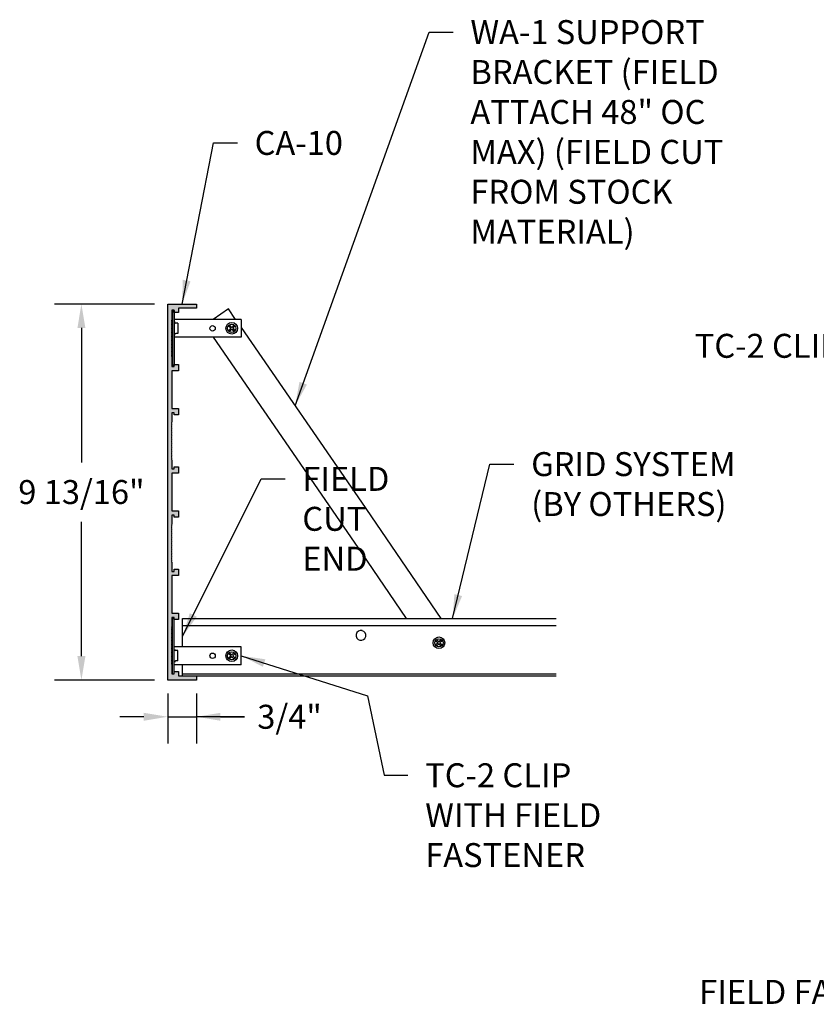
# Model space of a CAD drawing. Units: inches. Extents: x 1.9 to 49.2, y 2.1 to 29.6.
# Drawn here: x 1.9 to 22.7, y 2.6 to 28.2 of the extents above; entities that cross this region are included whole.
import ezdxf

# ---------------------------------------------------------------- set-up
doc = ezdxf.new("R2010")
doc.units = ezdxf.units.IN
doc.header["$MEASUREMENT"] = 0
doc.header["$PDMODE"] = 3
doc.layers.get('0').update_dxf_attribs({"linetype": 'CONTINUOUS'})
doc.layers.get('Defpoints').update_dxf_attribs({"color": 252, "linetype": 'CONTINUOUS'})
for name, color, linetype in [('DETAIL', 1, 'CONTINUOUS'), ('DIM', 1, 'CONTINUOUS'), ('GRID', 2, 'CONTINUOUS'), ('HATCH', 2, 'CONTINUOUS')]:
    doc.layers.add(name, color=color, linetype=linetype)
doc.styles.add('STD', font='arial.ttf')
doc.dimstyles.new('F-DIM5$0', dxfattribs={"dimscale": 5, "dimtxt": 0.125, "dimasz": 0.125, "dimexe": 0.14, "dimexo": 0.07, "dimgap": 0.09, "dimtad": 0, "dimtih": 1, "dimtoh": 1, "dimdec": 4, "dimzin": 3, "dimdsep": 46, "dimlunit": 5, "dimtxsty": 'STD', "dimcen": 0, "dimclrd": 2, "dimclre": 3, "dimclrt": 256, "dimadec": 0, "dimazin": 0, "dimtfac": 1, "dimtdec": 3, "dimtofl": 0, "dimtmove": 1, "dimatfit": 3, "dimfxl": 1, "dimfrac": 2, "dimtolj": 1, "dimtzin": 0, "dimarcsym": 1})
doc.dimstyles.new('F-DIM5$7', dxfattribs={"dimscale": 5, "dimtxt": 0.125, "dimasz": 0.125, "dimexe": 0.14, "dimexo": 0.07, "dimgap": 0.09, "dimtad": 0, "dimtih": 1, "dimtoh": 1, "dimdec": 4, "dimzin": 3, "dimdsep": 46, "dimlunit": 5, "dimtxsty": 'STD', "dimcen": 0, "dimclrd": 256, "dimclre": 3, "dimclrt": 256, "dimadec": 0, "dimazin": 0, "dimtfac": 1, "dimtdec": 3, "dimtofl": 0, "dimtmove": 0, "dimatfit": 3, "dimfxl": 1, "dimfrac": 2, "dimtolj": 1, "dimtzin": 0, "dimarcsym": 1})

# ---------------------------------------------------------------- blocks, each defined once
blk = doc.blocks.new('Geg-877')
blk.add_lwpolyline([(0.1, 9.202), (0.11, 9.197), (0.1, 9.191), (0.11, 9.185), (0.1, 9.179), (0.11, 9.173), (0.1, 9.168), (0.11, 9.162), (0.1, 9.156), (0.11, 9.15), (0.1, 9.145), (0.11, 9.139), (0.1, 9.133), (0.11, 9.127), (0.1, 9.121), (0.11, 9.116), (0.1, 9.11), (0.11, 9.104), (0.1, 9.098), (0.11, 9.093), (0.1, 9.087), (0.11, 9.081), (0.1, 9.075), (0.11, 9.069), (0.1, 9.064), (0.11, 9.058), (0.1, 9.052), (0.11, 9.046), (0.1, 9.041), (0.11, 9.035), (0.1, 9.029), (0.11, 9.023), (0.1, 9.018), (0.11, 9.012), (0.1, 9.006), (0.11, 9), (0.1, 8.994), (0.11, 8.989), (0.1, 8.983), (0.11, 8.977), (0.1, 8.971), (0.11, 8.966), (0.1, 8.96), (0.11, 8.954), (0.1, 8.948), (0.11, 8.942), (0.1, 8.937), (0.11, 8.931), (0.1, 8.925), (0.11, 8.919), (0.1, 8.914), (0.11, 8.908), (0.1, 8.902), (0.11, 8.896), (0.1, 8.891), (0.11, 8.885), (0.1, 8.879), (0.11, 8.873), (0.1, 8.867), (0.11, 8.862), (0.1, 8.856), (0.11, 8.85), (0.1, 8.844), (0.11, 8.839), (0.1, 8.833), (0.11, 8.827), (0.1, 8.821), (0.11, 8.815), (0.1, 8.81), (0.11, 8.804), (0.1, 8.798), (0.11, 8.792), (0.1, 8.787), (0.11, 8.781), (0.1, 8.775), (0.11, 8.769), (0.1, 8.763), (0.11, 8.758), (0.1, 8.752), (0.11, 8.746), (0.1, 8.74), (0.11, 8.735), (0.1, 8.729), (0.11, 8.723), (0.1, 8.717), (0.11, 8.712), (0.1, 8.706), (0.11, 8.7), (0.1, 8.694), (0.11, 8.688), (0.1, 8.683), (0.11, 8.677), (0.1, 8.671), (0.11, 8.665), (0.1, 8.66), (0.11, 8.654), (0.1, 8.648), (0.11, 8.642), (0.1, 8.636), (0.11, 8.631), (0.1, 8.625), (0.11, 8.619), (0.1, 8.613), (0.11, 8.608), (0.1, 8.602), (0.11, 8.596), (0.1, 8.59), (0.11, 8.585), (0.1, 8.579), (0.11, 8.573), (0.1, 8.567), (0.11, 8.561), (0.1, 8.556), (0.11, 8.55), (0.1, 8.544), (0.11, 8.538), (0.1, 8.533), (0.11, 8.527), (0.1, 8.521), (0.11, 8.515), (0.1, 8.509), (0.11, 8.504), (0.1, 8.498), (0.11, 8.492), (0.1, 8.486), (0.11, 8.481), (0.1, 8.475), (0.11, 8.469), (0.1, 8.463), (0.11, 8.457), (0.1, 8.452), (0.11, 8.446), (0.1, 8.44), (0.11, 8.434), (0.1, 8.429), (0.11, 8.423), (0.11, 8.18), (0.172, 8.18), (0.172, 8.235), (0.282, 8.235), (0.282, 8.07), (0.11, 8.07), (0.11, 7.086), (0.282, 7.086), (0.282, 6.921), (0.172, 6.921), (0.172, 6.976), (0.11, 6.976), (0.11, 6.733), (0.1, 6.727), (0.11, 6.721), (0.1, 6.715), (0.11, 6.71), (0.1, 6.704), (0.11, 6.698), (0.1, 6.692), (0.11, 6.687), (0.1, 6.681), (0.11, 6.675), (0.1, 6.669), (0.11, 6.664), (0.1, 6.658), (0.11, 6.652), (0.1, 6.646), (0.11, 6.64), (0.1, 6.635), (0.11, 6.629), (0.1, 6.623), (0.11, 6.617), (0.1, 6.612), (0.11, 6.606), (0.1, 6.6), (0.11, 6.594), (0.1, 6.588), (0.11, 6.583), (0.1, 6.577), (0.11, 6.571), (0.1, 6.565), (0.11, 6.56), (0.1, 6.554), (0.11, 6.548), (0.1, 6.542), (0.11, 6.537), (0.1, 6.531), (0.11, 6.525), (0.1, 6.519), (0.11, 6.513), (0.1, 6.508), (0.11, 6.502), (0.1, 6.496), (0.11, 6.49), (0.1, 6.485), (0.11, 6.479), (0.1, 6.473), (0.11, 6.467), (0.1, 6.461), (0.11, 6.456), (0.1, 6.45), (0.11, 6.444), (0.1, 6.438), (0.11, 6.433), (0.1, 6.427), (0.11, 6.421), (0.1, 6.415), (0.11, 6.409), (0.1, 6.404), (0.11, 6.398), (0.1, 6.392), (0.11, 6.386), (0.1, 6.381), (0.11, 6.375), (0.1, 6.369), (0.11, 6.363), (0.1, 6.358), (0.11, 6.352), (0.1, 6.346), (0.11, 6.34), (0.1, 6.334), (0.11, 6.329), (0.1, 6.323), (0.11, 6.317), (0.1, 6.311), (0.11, 6.306), (0.1, 6.3), (0.11, 6.294), (0.1, 6.288), (0.11, 6.282), (0.1, 6.277), (0.11, 6.271), (0.1, 6.265), (0.11, 6.259), (0.1, 6.254), (0.11, 6.248), (0.1, 6.242), (0.11, 6.236), (0.1, 6.231), (0.11, 6.225), (0.1, 6.219), (0.11, 6.213), (0.1, 6.207), (0.11, 6.202), (0.1, 6.196), (0.11, 6.19), (0.1, 6.184), (0.11, 6.179), (0.1, 6.173), (0.11, 6.167), (0.1, 6.161), (0.11, 6.155), (0.1, 6.15), (0.11, 6.144), (0.1, 6.138), (0.11, 6.132), (0.1, 6.127), (0.11, 6.121), (0.1, 6.115), (0.11, 6.109), (0.1, 6.104), (0.11, 6.098), (0.1, 6.092), (0.11, 6.086), (0.1, 6.08), (0.11, 6.075), (0.1, 6.069), (0.11, 6.063), (0.1, 6.057), (0.11, 6.052), (0.1, 6.046), (0.11, 6.04), (0.1, 6.034), (0.11, 6.028), (0.1, 6.023), (0.11, 6.017), (0.1, 6.011), (0.11, 6.005), (0.1, 6), (0.11, 5.994), (0.1, 5.988), (0.11, 5.982), (0.1, 5.976), (0.11, 5.971), (0.1, 5.965), (0.11, 5.959), (0.1, 5.953), (0.11, 5.948), (0.1, 5.942), (0.11, 5.936), (0.1, 5.93), (0.11, 5.925), (0.1, 5.919), (0.11, 5.913), (0.1, 5.907), (0.11, 5.901), (0.1, 5.896), (0.11, 5.89), (0.1, 5.884), (0.11, 5.878), (0.1, 5.873), (0.11, 5.867), (0.1, 5.861), (0.11, 5.855), (0.1, 5.849), (0.11, 5.844), (0.1, 5.838), (0.11, 5.832), (0.1, 5.826), (0.11, 5.821), (0.1, 5.815), (0.11, 5.809), (0.1, 5.803), (0.11, 5.798), (0.1, 5.792), (0.11, 5.786), (0.1, 5.78), (0.11, 5.774), (0.1, 5.769), (0.11, 5.763), (0.1, 5.757), (0.11, 5.751), (0.11, 5.508), (0.172, 5.508), (0.172, 5.563), (0.282, 5.563), (0.282, 5.398), (0.11, 5.398), (0.11, 4.415), (0.282, 4.415), (0.282, 4.25), (0.172, 4.25), (0.172, 4.305), (0.11, 4.305), (0.11, 4.061), (0.1, 4.056), (0.11, 4.05), (0.1, 4.044), (0.11, 4.038), (0.1, 4.032), (0.11, 4.027), (0.1, 4.021), (0.11, 4.015), (0.1, 4.009), (0.11, 4.004), (0.1, 3.998), (0.11, 3.992), (0.1, 3.986), (0.11, 3.98), (0.1, 3.975), (0.11, 3.969), (0.1, 3.963), (0.11, 3.957), (0.1, 3.952), (0.11, 3.946), (0.1, 3.94), (0.11, 3.934), (0.1, 3.928), (0.11, 3.923), (0.1, 3.917), (0.11, 3.911), (0.1, 3.905), (0.11, 3.9), (0.1, 3.894), (0.11, 3.888), (0.1, 3.882), (0.11, 3.877), (0.1, 3.871), (0.11, 3.865), (0.1, 3.859), (0.11, 3.853), (0.1, 3.848), (0.11, 3.842), (0.1, 3.836), (0.11, 3.83), (0.1, 3.825), (0.11, 3.819), (0.1, 3.813), (0.11, 3.807), (0.1, 3.801), (0.11, 3.796), (0.1, 3.79), (0.11, 3.784), (0.1, 3.778), (0.11, 3.773), (0.1, 3.767), (0.11, 3.761), (0.1, 3.755), (0.11, 3.75), (0.1, 3.744), (0.11, 3.738), (0.1, 3.732), (0.11, 3.726), (0.1, 3.721), (0.11, 3.715), (0.1, 3.709), (0.11, 3.703), (0.1, 3.698), (0.11, 3.692), (0.1, 3.686), (0.11, 3.68), (0.1, 3.674), (0.11, 3.669), (0.1, 3.663), (0.11, 3.657), (0.1, 3.651), (0.11, 3.646), (0.1, 3.64), (0.11, 3.634), (0.1, 3.628), (0.11, 3.622), (0.1, 3.617), (0.11, 3.611), (0.1, 3.605), (0.11, 3.599), (0.1, 3.594), (0.11, 3.588), (0.1, 3.582), (0.11, 3.576), (0.1, 3.571), (0.11, 3.565), (0.1, 3.559), (0.11, 3.553), (0.1, 3.547), (0.11, 3.542), (0.1, 3.536), (0.11, 3.53), (0.1, 3.524), (0.11, 3.519), (0.1, 3.513), (0.11, 3.507), (0.1, 3.501), (0.11, 3.495), (0.1, 3.49), (0.11, 3.484), (0.1, 3.478), (0.11, 3.472), (0.1, 3.467), (0.11, 3.461), (0.1, 3.455), (0.11, 3.449), (0.1, 3.444), (0.11, 3.438), (0.1, 3.432), (0.11, 3.426), (0.1, 3.42), (0.11, 3.415), (0.1, 3.409), (0.11, 3.403), (0.1, 3.397), (0.11, 3.392), (0.1, 3.386), (0.11, 3.38), (0.1, 3.374), (0.11, 3.368), (0.1, 3.363), (0.11, 3.357), (0.1, 3.351), (0.11, 3.345), (0.1, 3.34), (0.11, 3.334), (0.1, 3.328), (0.11, 3.322), (0.1, 3.316), (0.11, 3.311), (0.1, 3.305), (0.11, 3.299), (0.1, 3.293), (0.11, 3.288), (0.1, 3.282), (0.11, 3.276), (0.1, 3.27), (0.11, 3.265), (0.1, 3.259), (0.11, 3.253), (0.1, 3.247), (0.11, 3.241), (0.1, 3.236), (0.11, 3.23), (0.1, 3.224), (0.11, 3.218), (0.1, 3.213), (0.11, 3.207), (0.1, 3.201), (0.11, 3.195), (0.1, 3.189), (0.11, 3.184), (0.1, 3.178), (0.11, 3.172), (0.1, 3.166), (0.11, 3.161), (0.1, 3.155), (0.11, 3.149), (0.1, 3.143), (0.11, 3.138), (0.1, 3.132), (0.11, 3.126), (0.1, 3.12), (0.11, 3.114), (0.1, 3.109), (0.11, 3.103), (0.1, 3.097), (0.11, 3.091), (0.1, 3.086), (0.11, 3.08), (0.11, 2.837), (0.172, 2.837), (0.172, 2.892), (0.282, 2.892), (0.282, 2.727), (0.11, 2.727), (0.11, 1.743), (0.282, 1.743), (0.282, 1.578), (0.172, 1.578), (0.172, 1.633), (0.11, 1.633), (0.11, 1.39), (0.1, 1.384), (0.11, 1.378), (0.1, 1.372), (0.11, 1.367), (0.1, 1.361), (0.11, 1.355), (0.1, 1.349), (0.11, 1.344), (0.1, 1.338), (0.11, 1.332), (0.1, 1.326), (0.11, 1.32), (0.1, 1.315), (0.11, 1.309), (0.1, 1.303), (0.11, 1.297), (0.1, 1.292), (0.11, 1.286), (0.1, 1.28), (0.11, 1.274), (0.1, 1.269), (0.11, 1.263), (0.1, 1.257), (0.11, 1.251), (0.1, 1.245), (0.11, 1.24), (0.1, 1.234), (0.11, 1.228), (0.1, 1.222), (0.11, 1.217), (0.1, 1.211), (0.11, 1.205), (0.1, 1.199), (0.11, 1.193), (0.1, 1.188), (0.11, 1.182), (0.1, 1.176), (0.11, 1.17), (0.1, 1.165), (0.11, 1.159), (0.1, 1.153), (0.11, 1.147), (0.1, 1.141), (0.11, 1.136), (0.1, 1.13), (0.11, 1.124), (0.1, 1.118), (0.11, 1.113), (0.1, 1.107), (0.11, 1.101), (0.1, 1.095), (0.11, 1.09), (0.1, 1.084), (0.11, 1.078), (0.1, 1.072), (0.11, 1.066), (0.1, 1.061), (0.11, 1.055), (0.1, 1.049), (0.11, 1.043), (0.1, 1.038), (0.11, 1.032), (0.1, 1.026), (0.11, 1.02), (0.1, 1.014), (0.11, 1.009), (0.1, 1.003), (0.11, 0.997), (0.1, 0.991), (0.11, 0.986), (0.1, 0.98), (0.11, 0.974), (0.1, 0.968), (0.11, 0.963), (0.1, 0.957), (0.11, 0.951), (0.1, 0.945), (0.11, 0.939), (0.1, 0.934), (0.11, 0.928), (0.1, 0.922), (0.11, 0.916), (0.1, 0.911), (0.11, 0.905), (0.1, 0.899), (0.11, 0.893), (0.1, 0.887), (0.11, 0.882), (0.1, 0.876), (0.11, 0.87), (0.1, 0.864), (0.11, 0.859), (0.1, 0.853), (0.11, 0.847), (0.1, 0.841), (0.11, 0.835), (0.1, 0.83), (0.11, 0.824), (0.1, 0.818), (0.11, 0.812), (0.1, 0.807), (0.11, 0.801), (0.1, 0.795), (0.11, 0.789), (0.1, 0.784), (0.11, 0.778), (0.1, 0.772), (0.11, 0.766), (0.1, 0.76), (0.11, 0.755), (0.1, 0.749), (0.11, 0.743), (0.1, 0.737), (0.11, 0.732), (0.1, 0.726), (0.11, 0.72), (0.1, 0.714), (0.11, 0.708), (0.1, 0.703), (0.11, 0.697), (0.1, 0.691), (0.11, 0.685), (0.1, 0.68), (0.11, 0.674), (0.1, 0.668), (0.11, 0.662), (0.1, 0.657), (0.11, 0.651), (0.1, 0.645), (0.11, 0.639), (0.1, 0.633), (0.11, 0.628), (0.1, 0.622), (0.11, 0.616), (0.1, 0.61), (0.11, 0.605), (0.1, 0.599), (0.11, 0.593), (0.1, 0.587), (0.11, 0.581), (0.1, 0.576), (0.11, 0.57), (0.1, 0.564), (0.11, 0.558), (0.1, 0.553), (0.11, 0.547), (0.1, 0.541), (0.11, 0.535), (0.1, 0.529), (0.11, 0.524), (0.1, 0.518), (0.11, 0.512), (0.1, 0.506), (0.11, 0.501), (0.1, 0.495), (0.11, 0.489), (0.1, 0.483), (0.11, 0.478), (0.1, 0.472), (0.11, 0.466), (0.1, 0.46), (0.11, 0.454), (0.1, 0.449), (0.11, 0.443), (0.1, 0.437), (0.11, 0.431), (0.1, 0.426), (0.11, 0.42), (0.1, 0.414), (0.11, 0.408), (0.11, 0.165), (0.172, 0.165), (0.172, 0.22), (0.282, 0.22), (0.282, 0.11), (0.75, 0.11), (0.75, 0), (0, 0), (0, 9.813), (0.75, 9.813), (0.75, 9.703), (0.282, 9.703), (0.282, 9.593), (0.172, 9.593), (0.172, 9.648), (0.11, 9.648), (0.11, 9.404), (0.1, 9.399), (0.11, 9.393), (0.1, 9.387), (0.11, 9.381), (0.1, 9.375), (0.11, 9.37), (0.1, 9.364), (0.11, 9.358), (0.1, 9.352), (0.11, 9.347), (0.1, 9.341), (0.11, 9.335), (0.1, 9.329), (0.11, 9.324), (0.1, 9.318), (0.11, 9.312), (0.1, 9.306), (0.11, 9.3), (0.1, 9.295), (0.11, 9.289), (0.1, 9.283), (0.11, 9.277), (0.1, 9.272), (0.11, 9.266), (0.1, 9.26), (0.11, 9.254), (0.1, 9.248), (0.11, 9.243), (0.1, 9.237), (0.11, 9.231), (0.1, 9.225), (0.11, 9.22), (0.1, 9.214), (0.11, 9.208)], close=True)
blk = doc.blocks.new('*D3')
at = {"layer": 'Defpoints', "color": 0, "transparency": 16777216}
for p in [(5.754, 20.827), (3.501, 11.014), (5.754, 11.014)]:
    blk.add_point(p, dxfattribs=at)
at = {"layer": 'DIM', "color": 3, "linetype": 'ByBlock', "lineweight": -2, "transparency": 16777216}
for p, q in [((5.404, 20.827), (2.801, 20.827)), ((5.404, 11.014), (2.801, 11.014))]:
    blk.add_line(p, q, dxfattribs=at)
at = {"layer": 'DIM', "color": 2, "linetype": 'ByBlock', "lineweight": -2, "transparency": 16777216}
for p, q in [((3.501, 20.202), (3.501, 16.694)), ((3.501, 11.639), (3.501, 15.147))]:
    blk.add_line(p, q, dxfattribs=at)
at = {"layer": 'DIM', "color": 2, "transparency": 16777216}
for points in [[(3.397, 20.202), (3.605, 20.202), (3.501, 20.827)], [(3.397, 11.639), (3.605, 11.639), (3.501, 11.014)]]:
    blk.add_solid(points, dxfattribs=at)
at = {"layer": 'DIM', "transparency": 16777216, "insert": (3.501, 15.921), "char_height": 0.625, "attachment_point": 5, "style": 'STD'}
blk.add_mtext('\\A1;9 13/16"', dxfattribs=at)
blk = doc.blocks.new('*D4')
at = {"layer": 'Defpoints', "color": 0, "transparency": 16777216}
for p in [(5.754, 11.014), (6.504, 11.014), (6.504, 10.057)]:
    blk.add_point(p, dxfattribs=at)
at = {"layer": 'DIM', "color": 3, "linetype": 'ByBlock', "lineweight": -2, "transparency": 16777216}
for p, q in [((5.754, 10.664), (5.754, 9.357)), ((6.504, 10.664), (6.504, 9.357))]:
    blk.add_line(p, q, dxfattribs=at)
at = {"layer": 'DIM', "color": 2, "linetype": 'ByBlock', "lineweight": -2, "transparency": 16777216}
for p, q in [((5.129, 10.057), (4.504, 10.057)), ((5.754, 10.057), (6.504, 10.057)), ((7.759, 10.057), (6.504, 10.057)), ((7.129, 10.057), (7.754, 10.057))]:
    blk.add_line(p, q, dxfattribs=at)
at = {"layer": 'DIM', "color": 2, "transparency": 16777216}
for points in [[(5.129, 10.161), (5.129, 9.953), (5.754, 10.057)], [(7.129, 10.161), (7.129, 9.953), (6.504, 10.057)]]:
    blk.add_solid(points, dxfattribs=at)
at = {"layer": 'DIM', "transparency": 16777216, "insert": (8.932, 10.057), "char_height": 0.625, "attachment_point": 5, "style": 'STD'}
blk.add_mtext('\\A1;3/4"', dxfattribs=at)

msp = doc.modelspace()

# ---------------------------------------------------------------- hatches: boundary and pattern name
at = {"layer": 'HATCH'}
msp.add_hatch(color=256, dxfattribs=at).paths.add_polyline_path([(5.7536, 11.01431), (6.5036, 11.01431), (6.5036, 11.12431), (6.0356, 11.12431), (6.0356, 11.23431), (5.9256, 11.23431), (5.9256, 11.17931), (5.8636, 11.17931), (5.8636, 11.42256), (5.8436, 11.43411), (5.8636, 11.44565), (5.8436, 11.4572), (5.8636, 11.46875), (5.8436, 11.48029), (5.8636, 11.49184), (5.8436, 11.50339), (5.8636, 11.51494), (5.8436, 11.52648), (5.8636, 11.53803), (5.8436, 11.54958), (5.8636, 11.56112), (5.8436, 11.57267), (5.8636, 11.58422), (5.8436, 11.59576), (5.8636, 11.60731), (5.8436, 11.61886), (5.8636, 11.63041), (5.8436, 11.64195), (5.8636, 11.6535), (5.8436, 11.66505), (5.8636, 11.67659), (5.8436, 11.68814), (5.8636, 11.69969), (5.8436, 11.71123), (5.8636, 11.72278), (5.8436, 11.73433), (5.8636, 11.74588), (5.8436, 11.75742), (5.8636, 11.76897), (5.8436, 11.78052), (5.8636, 11.79206), (5.8436, 11.80361), (5.8636, 11.81516), (5.8436, 11.8267), (5.8636, 11.83825), (5.8436, 11.8498), (5.8636, 11.86135), (5.8436, 11.87289), (5.8636, 11.88444), (5.8436, 11.89599), (5.8636, 11.90753), (5.8436, 11.91908), (5.8636, 11.93063), (5.8436, 11.94217), (5.8636, 11.95372), (5.8436, 11.96527), (5.8636, 11.97682), (5.8436, 11.98836), (5.8636, 11.99991), (5.8436, 12.01146), (5.8636, 12.023), (5.8436, 12.03455), (5.8636, 12.0461), (5.8436, 12.05764), (5.8636, 12.06919), (5.8436, 12.08074), (5.8636, 12.09229), (5.8436, 12.10383), (5.8636, 12.11538), (5.8436, 12.12693), (5.8636, 12.13847), (5.8436, 12.15002), (5.8636, 12.16157), (5.8436, 12.17311), (5.8636, 12.18466), (5.8436, 12.19621), (5.8636, 12.20776), (5.8436, 12.2193), (5.8636, 12.23085), (5.8436, 12.2424), (5.8636, 12.25394), (5.8436, 12.26549), (5.8636, 12.27704), (5.8436, 12.28858), (5.8636, 12.30013), (5.8436, 12.31168), (5.8636, 12.32323), (5.8436, 12.33477), (5.8636, 12.34632), (5.8436, 12.35787), (5.8636, 12.36941), (5.8436, 12.38096), (5.8636, 12.39251), (5.8536, 12.39828), (5.8636, 12.40405), (5.8636, 12.64731), (5.9256, 12.64731), (5.9256, 12.59231), (6.0356, 12.59231), (6.0356, 12.75731), (5.8636, 12.75731), (5.8636, 13.74084), (6.0356, 13.74084), (6.0356, 13.90584), (5.9256, 13.90584), (5.9256, 13.85084), (5.8636, 13.85084), (5.8636, 14.09409), (5.8436, 14.10564), (5.8636, 14.11719), (5.8436, 14.12873), (5.8636, 14.14028), (5.8436, 14.15183), (5.8636, 14.16337), (5.8436, 14.17492), (5.8636, 14.18647), (5.8436, 14.19802), (5.8636, 14.20956), (5.8436, 14.22111), (5.8636, 14.23266), (5.8436, 14.2442), (5.8636, 14.25575), (5.8436, 14.2673), (5.8636, 14.27884), (5.8436, 14.29039), (5.8636, 14.30194), (5.8436, 14.31349), (5.8636, 14.32503), (5.8436, 14.33658), (5.8636, 14.34813), (5.8436, 14.35967), (5.8636, 14.37122), (5.8436, 14.38277), (5.8636, 14.39431), (5.8436, 14.40586), (5.8636, 14.41741), (5.8436, 14.42896), (5.8636, 14.4405), (5.8436, 14.45205), (5.8636, 14.4636), (5.8436, 14.47514), (5.8636, 14.48669), (5.8436, 14.49824), (5.8636, 14.50978), (5.8436, 14.52133), (5.8636, 14.53288), (5.8436, 14.54443), (5.8636, 14.55597), (5.8436, 14.56752), (5.8636, 14.57907), (5.8436, 14.59061), (5.8636, 14.60216), (5.8436, 14.61371), (5.8636, 14.62525), (5.8436, 14.6368), (5.8636, 14.64835), (5.8436, 14.6599), (5.8636, 14.67144), (5.8436, 14.68299), (5.8636, 14.69454), (5.8436, 14.70608), (5.8636, 14.71763), (5.8436, 14.72918), (5.8636, 14.74072), (5.8436, 14.75227), (5.8636, 14.76382), (5.8436, 14.77537), (5.8636, 14.78691), (5.8436, 14.79846), (5.8636, 14.81001), (5.8436, 14.82155), (5.8636, 14.8331), (5.8436, 14.84465), (5.8636, 14.85619), (5.8436, 14.86774), (5.8636, 14.87929), (5.8436, 14.89084), (5.8636, 14.90238), (5.8436, 14.91393), (5.8636, 14.92548), (5.8436, 14.93702), (5.8636, 14.94857), (5.8436, 14.96012), (5.8636, 14.97166), (5.8436, 14.98321), (5.8636, 14.99476), (5.8436, 15.00631), (5.8636, 15.01785), (5.8436, 15.0294), (5.8636, 15.04095), (5.8436, 15.05249), (5.8636, 15.06404), (5.8536, 15.06981), (5.8636, 15.07559), (5.8636, 15.31884), (5.9256, 15.31884), (5.9256, 15.26384), (6.0356, 15.26384), (6.0356, 15.42884), (5.8636, 15.42884), (5.8636, 16.41237), (6.0356, 16.41237), (6.0356, 16.57737), (5.9256, 16.57737), (5.9256, 16.52237), (5.8636, 16.52237), (5.8636, 16.76563), (5.8436, 16.77717), (5.8636, 16.78872), (5.8436, 16.80027), (5.8636, 16.81181), (5.8436, 16.82336), (5.8636, 16.83491), (5.8436, 16.84645), (5.8636, 16.858), (5.8436, 16.86955), (5.8636, 16.8811), (5.8436, 16.89264), (5.8636, 16.90419), (5.8436, 16.91574), (5.8636, 16.92728), (5.8436, 16.93883), (5.8636, 16.95038), (5.8436, 16.96192), (5.8636, 16.97347), (5.8436, 16.98502), (5.8636, 16.99657), (5.8436, 17.00811), (5.8636, 17.01966), (5.8436, 17.03121), (5.8636, 17.04275), (5.8436, 17.0543), (5.8636, 17.06585), (5.8436, 17.0774), (5.8636, 17.08894), (5.8436, 17.10049), (5.8636, 17.11204), (5.8436, 17.12358), (5.8636, 17.13513), (5.8436, 17.14668), (5.8636, 17.15822), (5.8436, 17.16977), (5.8636, 17.18132), (5.8436, 17.19287), (5.8636, 17.20441), (5.8436, 17.21596), (5.8636, 17.22751), (5.8436, 17.23905), (5.8636, 17.2506), (5.8436, 17.26215), (5.8636, 17.27369), (5.8436, 17.28524), (5.8636, 17.29679), (5.8436, 17.30834), (5.8636, 17.31988), (5.8436, 17.33143), (5.8636, 17.34298), (5.8436, 17.35452), (5.8636, 17.36607), (5.8436, 17.37762), (5.8636, 17.38916), (5.8436, 17.40071), (5.8636, 17.41226), (5.8436, 17.42381), (5.8636, 17.43535), (5.8436, 17.4469), (5.8636, 17.45845), (5.8436, 17.46999), (5.8636, 17.48154), (5.8436, 17.49309), (5.8636, 17.50463), (5.8436, 17.51618), (5.8636, 17.52773), (5.8436, 17.53928), (5.8636, 17.55082), (5.8436, 17.56237), (5.8636, 17.57392), (5.8436, 17.58546), (5.8636, 17.59701), (5.8436, 17.60856), (5.8636, 17.6201), (5.8436, 17.63165), (5.8636, 17.6432), (5.8436, 17.65475), (5.8636, 17.66629), (5.8436, 17.67784), (5.8636, 17.68939), (5.8436, 17.70093), (5.8636, 17.71248), (5.8436, 17.72403), (5.8636, 17.73557), (5.8536, 17.74135), (5.8636, 17.74712), (5.8636, 17.99037), (5.9256, 17.99037), (5.9256, 17.93537), (6.0356, 17.93537), (6.0356, 18.10037), (5.8636, 18.10037), (5.8636, 19.08391), (6.0356, 19.08391), (6.0356, 19.24891), (5.9256, 19.24891), (5.9256, 19.19391), (5.8636, 19.19391), (5.8636, 19.43716), (5.8436, 19.44871), (5.8636, 19.46025), (5.8436, 19.4718), (5.8636, 19.48335), (5.8436, 19.49489), (5.8636, 19.50644), (5.8436, 19.51799), (5.8636, 19.52954), (5.8436, 19.54108), (5.8636, 19.55263), (5.8436, 19.56418), (5.8636, 19.57572), (5.8436, 19.58727), (5.8636, 19.59882), (5.8436, 19.61036), (5.8636, 19.62191), (5.8436, 19.63346), (5.8636, 19.64501), (5.8436, 19.65655), (5.8636, 19.6681), (5.8436, 19.67965), (5.8636, 19.69119), (5.8436, 19.70274), (5.8636, 19.71429), (5.8436, 19.72583), (5.8636, 19.73738), (5.8436, 19.74893), (5.8636, 19.76048), (5.8436, 19.77202), (5.8636, 19.78357), (5.8436, 19.79512), (5.8636, 19.80666), (5.8436, 19.81821), (5.8636, 19.82976), (5.8436, 19.8413), (5.8636, 19.85285), (5.8436, 19.8644), (5.8636, 19.87595), (5.8436, 19.88749), (5.8636, 19.89904), (5.8436, 19.91059), (5.8636, 19.92213), (5.8436, 19.93368), (5.8636, 19.94523), (5.8436, 19.95677), (5.8636, 19.96832), (5.8436, 19.97987), (5.8636, 19.99142), (5.8436, 20.00296), (5.8636, 20.01451), (5.8436, 20.02606), (5.8636, 20.0376), (5.8436, 20.04915), (5.8636, 20.0607), (5.8436, 20.07224), (5.8636, 20.08379), (5.8436, 20.09534), (5.8636, 20.10689), (5.8436, 20.11843), (5.8636, 20.12998), (5.8436, 20.14153), (5.8636, 20.15307), (5.8436, 20.16462), (5.8636, 20.17617), (5.8436, 20.18771), (5.8636, 20.19926), (5.8436, 20.21081), (5.8636, 20.22236), (5.8436, 20.2339), (5.8636, 20.24545), (5.8436, 20.257), (5.8636, 20.26854), (5.8436, 20.28009), (5.8636, 20.29164), (5.8436, 20.30318), (5.8636, 20.31473), (5.8436, 20.32628), (5.8636, 20.33783), (5.8436, 20.34937), (5.8636, 20.36092), (5.8436, 20.37247), (5.8636, 20.38401), (5.8436, 20.39556), (5.8636, 20.40711), (5.8536, 20.41288), (5.8636, 20.41865), (5.8636, 20.66191), (5.9256, 20.66191), (5.9256, 20.60691), (6.0356, 20.60691), (6.0356, 20.71691), (6.5036, 20.71691), (6.5036, 20.82691), (5.7536, 20.82691)])

# ---------------------------------------------------------------- linework, layer by layer
at = {"layer": 'DETAIL'}
for p, q in [((5.87976, 20.66191), (5.87976, 19.22391)), ((5.87976, 20.66191), (5.92376, 20.66191)), ((5.92376, 20.66191), (5.92376, 19.22391)), ((7.33872, 20.69875), (6.94275, 20.42691)), ((7.52535, 20.42691), (7.33872, 20.69875)), ((7.67376, 20.42691), (5.92376, 20.42691)), ((5.92576, 20.36791), (5.92376, 20.36791)), ((6.01676, 20.32841), (5.96526, 20.32841)), ((6.01676, 20.32841), (6.01676, 20.05741)), ((7.67376, 20.42691), (7.67376, 19.95891)), ((6.01676, 20.05741), (5.96526, 20.05741)), ((7.36896, 20.27246), (7.34421, 20.24771)), ((7.34421, 20.24771), (7.39902, 20.19291)), ((7.39902, 20.19291), (7.34421, 20.13811)), ((7.34421, 20.13811), (7.36896, 20.11336)), ((7.36896, 20.27246), (7.42376, 20.21766)), ((7.42376, 20.16816), (7.36896, 20.11336)), ((7.47856, 20.27246), (7.42376, 20.21766)), ((7.42376, 20.16816), (7.47856, 20.11336)), ((7.50331, 20.24771), (7.44851, 20.19291)), ((7.44851, 20.19291), (7.50331, 20.13811)), ((7.47856, 20.27246), (7.50331, 20.24771)), ((7.50331, 20.13811), (7.47856, 20.11336)), ((7.67376, 20.21073), (10.80731, 15.65801)), ((5.92576, 20.01791), (5.92376, 20.01791)), ((7.67376, 19.95891), (5.92376, 19.95891)), ((6.93691, 19.95891), (10.80731, 14.33288)), ((5.87976, 19.22391), (5.92376, 19.22391)), ((10.80731, 15.65801), (12.88203, 12.62431)), ((10.80731, 14.33288), (11.97229, 12.62431)), ((5.87976, 11.17931), (5.87976, 12.61731)), ((5.87976, 12.61731), (5.92376, 12.61731)), ((5.92376, 11.17931), (5.92376, 12.61731)), ((7.67376, 11.88231), (5.92376, 11.88231)), ((5.92576, 11.82331), (5.92376, 11.82331)), ((7.67376, 11.41431), (7.67376, 11.88231)), ((12.77593, 12.06709), (12.75118, 12.04234)), ((12.75118, 12.04234), (12.80598, 11.98754)), ((12.80598, 11.98754), (12.75118, 11.93274)), ((12.75118, 11.93274), (12.77593, 11.90799)), ((12.77593, 12.06709), (12.83073, 12.01229)), ((12.83073, 11.96279), (12.77593, 11.90799)), ((12.88553, 12.06709), (12.83073, 12.01229)), ((12.83073, 11.96279), (12.88553, 11.90799)), ((12.91028, 12.04234), (12.85548, 11.98754)), ((12.85548, 11.98754), (12.91028, 11.93274)), ((12.88553, 12.06709), (12.91028, 12.04234)), ((12.91028, 11.93274), (12.88553, 11.90799)), ((6.01676, 11.78381), (5.96526, 11.78381)), ((6.01676, 11.51281), (6.01676, 11.78381)), ((7.36896, 11.72786), (7.34421, 11.70311)), ((7.34421, 11.70311), (7.39902, 11.64831)), ((7.39902, 11.64831), (7.34421, 11.59351)), ((7.34421, 11.59351), (7.36896, 11.56876)), ((7.36896, 11.72786), (7.42376, 11.67306)), ((7.42376, 11.62356), (7.36896, 11.56876)), ((7.47856, 11.72786), (7.42376, 11.67306)), ((7.42376, 11.62356), (7.47856, 11.56876)), ((7.50331, 11.70311), (7.44851, 11.64831)), ((7.44851, 11.64831), (7.50331, 11.59351)), ((7.47856, 11.72786), (7.50331, 11.70311)), ((7.50331, 11.59351), (7.47856, 11.56876)), ((5.92576, 11.47331), (5.92376, 11.47331)), ((7.67376, 11.41431), (5.92376, 11.41431)), ((6.01676, 11.51281), (5.96526, 11.51281)), ((5.87976, 11.17931), (5.92376, 11.17931))]:
    msp.add_line(p, q, dxfattribs=at)
for centre, radius in [((7.42376, 20.19291), 0.1515), ((7.42376, 20.19291), 0.10675), ((6.92376, 20.19291), 0.0703), ((12.83073, 11.98754), 0.1515), ((12.83073, 11.98754), 0.10675), ((6.92376, 11.64831), 0.0703), ((7.42376, 11.64831), 0.1515), ((7.42376, 11.64831), 0.10675)]:
    msp.add_circle(centre, radius, dxfattribs=at)
for centre, start, end in [((5.96526, 20.36791), 180, 270), ((5.96526, 20.01791), 90, 180), ((5.96526, 11.82331), 180, 270), ((5.96526, 11.47331), 90, 180)]:
    msp.add_arc(centre, 0.0395, start, end, dxfattribs=at)
at = {"layer": 'GRID'}
for p, q in [((6.14143, 12.62431), (10.8874, 12.62431)), ((6.14143, 11.88231), (6.14143, 12.62431)), ((10.8874, 12.62431), (15.88506, 12.62431)), ((6.14143, 12.43681), (10.92997, 12.43681)), ((10.92997, 12.43681), (15.88506, 12.43681)), ((6.14143, 11.12431), (6.14143, 11.41431)), ((6.14143, 11.17431), (15.88506, 11.17431)), ((6.14143, 11.12431), (15.88506, 11.12431))]:
    msp.add_line(p, q, dxfattribs=at)
msp.add_arc((10.79546, 12.1792), 0.12815, 77.415714, 76.266868, dxfattribs=at)

# ---------------------------------------------------------------- block references
msp.add_blockref('Geg-877', (5.7536, 11.01431))

# ---------------------------------------------------------------- texts
at = {"layer": 'DIM', "char_height": 0.625, "style": 'STD'}
for s, insert, attachment_point in [('WA-1 SUPPORT\\PBRACKET (FIELD\\PATTACH 48" OC \\PMAX) (FIELD CUT\\PFROM STOCK\\PMATERIAL)', (13.65105, 28.23444), 1), ('CA-10', (8.02011, 25.34258), 1), ('TC-2 CLIP', (23.31657, 20.04857), 3), ('GRID SYSTEM\\P(BY OTHERS)', (15.23706, 16.96206), 1), ('TC-2 CLIP\\PWITH FIELD\\PFASTENER', (12.47163, 8.84379), 1), ('FIELD FASTENER TYP', (27.94783, 3.19082), 3)]:
    msp.add_mtext(s, dxfattribs=dict(at, insert=insert, attachment_point=attachment_point))

# ---------------------------------------------------------------- dimensions: what is measured, and where the dimension line sits
at = {"layer": 'DIM'}
dim = msp.add_linear_dim(base=(3.50083, 11.01431), p1=(5.7536, 20.82691), p2=(5.7536, 11.01431), angle=90, dimstyle='F-DIM5$0', override={"dimpost": '"'}, dxfattribs=at)
dim.commit()
dim.dimension.update_dxf_attribs({"geometry": '*D3', "text_midpoint": (3.50083, 15.92061)})
dim = msp.add_linear_dim(base=(6.5036, 10.05717), p1=(5.7536, 11.01431), p2=(6.5036, 11.01431), dimstyle='F-DIM5$0', override={"dimpost": '"'}, dxfattribs=at)
dim.commit()
dim.dimension.update_dxf_attribs({"geometry": '*D4', "text_midpoint": (8.93226, 10.06603), "dimtype": 160})

# ---------------------------------------------------------------- leaders
at = {"layer": 'DIM', "annotation_type": 0, "has_hookline": 1}
for points, hookline_direction, text_width in [([(9.07667, 18.17245), (12.57605, 27.92194), (13.20105, 27.92194)], 0, 7.14529), ([(6.1286, 20.82691), (6.94511, 25.03008), (7.57011, 25.03008)], 0, 2.38958), ([(26.07099, 15.41633), (24.39157, 19.73607), (23.76657, 19.73607)], 1, 4.06548), ([(13.1871, 12.62431), (14.16206, 16.64956), (14.78706, 16.64956)], 0, 5.90297), ([(6.14143, 12.15294), (8.18898, 16.26378), (8.81398, 16.26378)], 0, 2.35633), ([(7.67376, 11.64831), (10.96531, 10.602), (11.39663, 8.53129), (12.02163, 8.53129)], 0, 4.89043), ([(30.15302, 5.64623), (29.02283, 2.87832), (28.39783, 2.87832)], 1, 9.20532)]:
    msp.add_leader(points, dimstyle='F-DIM5$7', dxfattribs=dict(at, hookline_direction=hookline_direction, text_width=text_width))

# ---------------------------------------------------------------- next in the draw order: texts
at = {"layer": 'DIM', "insert": (9.26398, 16.57628), "char_height": 0.625, "attachment_point": 1, "style": 'STD', "bg_fill": 3, "box_fill_scale": 1.5, "bg_fill_color": 256, "bg_fill_true_color": 13158600, "bg_fill_transparency": 0}
msp.add_mtext('FIELD\\PCUT \\PEND', dxfattribs=at)

doc.saveas('drawing.dxf')
